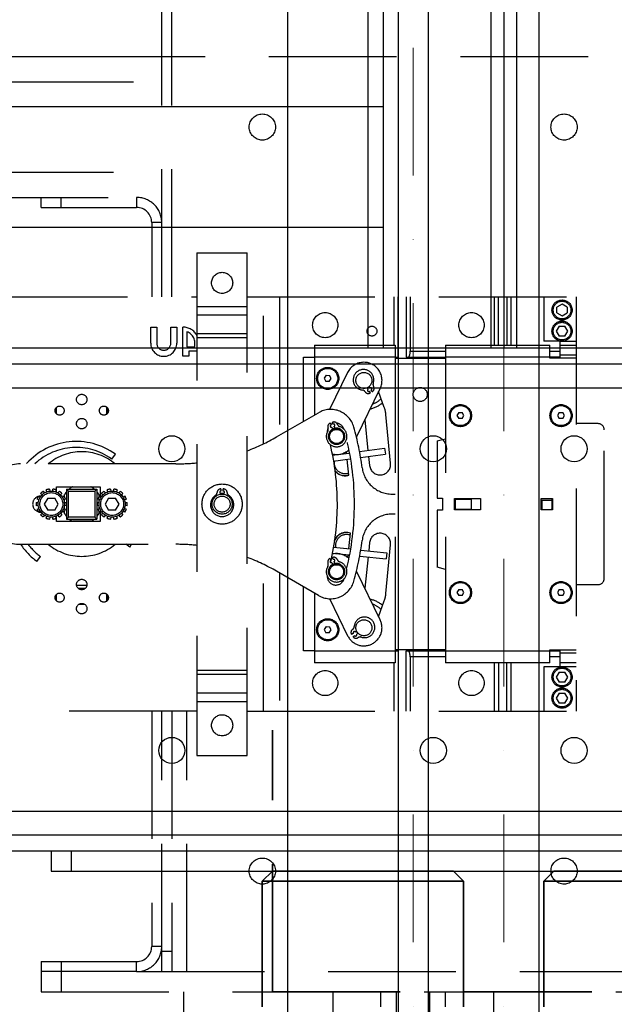
# Model space of a CAD drawing. Units: millimetres. Extents: x -33973 to 355769, y 21880 to 83653.
# Drawn here: x 245900 to 246196, y 34239 to 34729 of the extents above; entities that cross this region are included whole.
import ezdxf

# ---------------------------------------------------------------- set-up
doc = ezdxf.new("R2010")
doc.units = ezdxf.units.MM
doc.header["$LTSCALE"] = 20
doc.linetypes.add('ČERCHOVANÁ2', pattern=[12.7, 6.35, -3.175, 0, -3.175])
doc.linetypes.add('ČÁRKOVANÁ2', pattern=[9.525, 6.35, -3.175])
for name, color, linetype in [('KONSTRUKCE', 30, 'Continuous'), ('PŘEJEZD', 7, 'ČÁRKOVANÁ2'), ('VODÍTKA', 36, 'Continuous')]:
    doc.layers.add(name, color=color, linetype=linetype)
for name, color, linetype, lineweight in [('NEVIDITELNÁ', 244, 'ČÁRKOVANÁ2', 35), ('OSY', 1, 'ČERCHOVANÁ2', 9), ('RÁM', 4, 'Continuous', 35)]:
    doc.layers.add(name, color=color, linetype=linetype, lineweight=lineweight)

msp = doc.modelspace()

# ---------------------------------------------------------------- linework, layer by layer
at = {"ltscale": 0.5}
for p, q in [((246080.7514, 34685.1831), (245485.7514, 34685.1831)), ((246080.7514, 34625.1831), (245485.7514, 34625.1831))]:
    msp.add_line(p, q, dxfattribs=at)
at = {"layer": 'KONSTRUKCE', "linetype": 'Continuous'}
for p, q in [((246080.7514, 36424.4217), (246080.7514, 34565.1831)), ((246134.3014, 36423.1831), (246134.3014, 34565.1831)), ((246140.7514, 36423.1831), (246140.7514, 34565.1831)), ((246147.2014, 36423.1831), (246147.2014, 34565.1831)), ((246073.2514, 36125.1831), (246073.2514, 34565.1831)), ((246073.2514, 34565.1831), (245493.2514, 34565.1831)), ((246208.2514, 34565.1831), (246073.2514, 34565.1831)), ((246840.7514, 34557.1831), (245440.7514, 34557.1831)), ((246840.7514, 34545.3731), (245440.7514, 34545.3731)), ((245440.7514, 34334.9931), (246840.7514, 34334.9931)), ((245440.7514, 34323.1831), (246840.7514, 34323.1831)), ((245425.7514, 34315.1831), (246855.7514, 34315.1831)), ((245915.7514, 34315.1831), (245915.7514, 34305.1831)), ((245925.7514, 34315.1831), (245925.7514, 34305.1831)), ((245915.7514, 34305.1831), (246365.7514, 34305.1831))]:
    msp.add_line(p, q, dxfattribs=at).dxf.unprotected_set("ltscale", 0)
for centre in [(245975.7514, 34515.1831), (246105.7514, 34515.1831), (246175.7514, 34515.1831), (245975.7514, 34365.1831), (246105.7514, 34365.1831), (246175.7514, 34365.1831)]:
    msp.add_circle(centre, 6.5, dxfattribs=at).dxf.unprotected_set("ltscale", 0)
at = {"layer": 'NEVIDITELNÁ', "ltscale": 0.5}
for q in [(246025.7514, 34375.1831), (246255.7514, 34245.1831)]:
    msp.add_line((246025.7514, 34245.1831), q, dxfattribs=at)
at = {"layer": 'OSY', "ltscale": 0.5}
for p, q in [((246095.7514, 37510.8182), (246095.7514, 33805.1831)), ((246140.7514, 37510.8182), (246140.7514, 33805.1831))]:
    msp.add_line(p, q, dxfattribs=at)
at = {"layer": 'PŘEJEZD', "ltscale": 0.5}
for p, q in [((245970.7514, 34710.1831), (245970.7514, 36745.1831)), ((245975.7514, 34710.1831), (245975.7514, 36745.1831)), ((244785.7514, 34710.1831), (247265.7514, 34710.1831)), ((245419.6381, 34710.1831), (245970.7514, 34710.1831)), ((245970.7514, 34590.6831), (245970.7514, 34710.1831)), ((245975.7514, 34590.6831), (245975.7514, 34710.1831)), ((245416.9024, 34697.6831), (245970.7514, 34697.6831)), ((245407.0536, 34652.6831), (245970.7514, 34652.6831)), ((245404.3178, 34640.1831), (245970.7514, 34640.1831)), ((245910.7514, 34635.1831), (245910.7514, 34640.1831)), ((245920.7514, 34635.1831), (245920.7514, 34640.1831)), ((245958.2514, 34640.1831), (245958.2514, 34635.1831)), ((245910.7514, 34635.1831), (245958.2514, 34635.1831)), ((245970.7514, 34627.6831), (245965.7514, 34627.6831)), ((245965.7514, 34627.6831), (245965.7514, 34590.6831)), ((245988.2532, 34612.6831), (246013.2532, 34612.6831)), ((245988.2532, 34612.6831), (245988.2532, 34362.6831)), ((246013.2532, 34362.6831), (246013.2532, 34612.6831)), ((245890.2514, 34590.6831), (245988.2532, 34590.6831)), ((246013.2532, 34590.6831), (246176.7514, 34590.6831)), ((246021.2514, 34517.8445), (246021.2514, 34590.6831)), ((246029.2514, 34590.6831), (246029.2514, 34521.9107)), ((246033.2514, 34590.6831), (246033.2514, 34524.2201)), ((246086.2514, 34566.6831), (246086.2514, 34590.6831)), ((246088.2514, 34560.6831), (246088.2514, 34590.6831)), ((246092.2514, 34590.6831), (246092.2514, 34560.6831)), ((246094.2514, 34590.6831), (246094.2514, 34563.6831)), ((246136.2514, 34566.6831), (246136.2514, 34590.6831)), ((246138.2514, 34566.6831), (246138.2514, 34590.6831)), ((246142.2514, 34590.6831), (246142.2514, 34566.6831)), ((246144.2514, 34590.6831), (246144.2514, 34566.6831)), ((246160.7514, 34590.6831), (246160.7514, 34568.6831)), ((246176.7514, 34590.6831), (246176.7514, 34384.6831)), ((245988.2532, 34585.9831), (246013.2532, 34585.9831)), ((246169.7514, 34587.0699), (246167.2514, 34585.6265)), ((246167.2514, 34582.7397), (246167.2514, 34585.6265)), ((246172.2514, 34585.6265), (246169.7514, 34587.0699)), ((246172.2514, 34585.6265), (246172.2514, 34582.7397)), ((246013.2532, 34581.5682), (245988.2532, 34581.5682)), ((246167.2514, 34582.7397), (246169.7514, 34581.2964)), ((246169.7514, 34581.2964), (246172.2514, 34582.7397)), ((245965.2514, 34575.6831), (245968.2514, 34575.6831)), ((245965.2514, 34567.6831), (245965.2514, 34575.6831)), ((245968.2514, 34575.6831), (245968.2514, 34567.6831)), ((245975.2514, 34575.6831), (245978.2514, 34575.6831)), ((245975.2514, 34567.6831), (245975.2514, 34575.6831)), ((245978.2514, 34575.6831), (245978.2514, 34567.6831)), ((245981.2514, 34561.1831), (245981.2514, 34575.6831)), ((245983.2514, 34573.34), (245983.2514, 34565.8101)), ((246168.308, 34576.1831), (246166.8646, 34573.6831)), ((246166.8646, 34573.6831), (246168.308, 34571.1831)), ((246168.308, 34576.1831), (246171.1948, 34576.1831)), ((246172.6381, 34573.6831), (246171.1948, 34576.1831)), ((246171.1948, 34571.1831), (246172.6381, 34573.6831)), ((245988.2532, 34572.4906), (246013.2532, 34572.4906)), ((246013.2532, 34570.2831), (245988.2532, 34570.2831)), ((246168.7514, 34568.6831), (246160.7514, 34568.6831)), ((246171.1948, 34571.1831), (246168.308, 34571.1831)), ((246168.7514, 34568.6831), (246176.7514, 34568.6831)), ((246168.7514, 34568.6831), (246168.7514, 34560.1831)), ((245983.2514, 34565.8101), (245986.9516, 34565.8101)), ((245988.2514, 34563.8101), (245984.2514, 34563.8101)), ((245984.2514, 34563.8101), (245984.2514, 34561.1831)), ((246046.7514, 34566.6831), (246086.7514, 34566.6831)), ((246046.7514, 34566.6831), (246046.7514, 34532.0144)), ((246086.7514, 34566.6831), (246086.7514, 34408.6831)), ((246094.2514, 34563.6831), (246111.7514, 34563.6831)), ((246111.7514, 34566.6831), (246163.7514, 34566.6831)), ((246111.7514, 34566.6831), (246111.7514, 34408.6831)), ((246163.7514, 34560.1831), (246163.7514, 34566.6831)), ((246163.7514, 34563.6831), (246168.7514, 34563.6831)), ((246168.7514, 34566.6831), (246176.7514, 34566.6831)), ((245984.2514, 34561.1831), (245981.2514, 34561.1831)), ((246041.2514, 34560.6831), (246046.7514, 34560.6831)), ((246041.2514, 34528.8389), (246041.2514, 34560.6831)), ((246086.7514, 34560.6831), (246046.7514, 34560.6831)), ((246086.7514, 34560.6831), (246088.2514, 34560.6831)), ((246086.7514, 34560.1831), (246111.7514, 34560.1831)), ((246092.2514, 34560.6831), (246111.7514, 34560.6831)), ((246104.9276, 34560.1831), (246104.9276, 34560.6831)), ((246108.2596, 34560.6831), (246108.2596, 34560.1831)), ((246163.7514, 34560.6831), (246111.7514, 34560.6831)), ((246176.7514, 34560.1831), (246163.7514, 34560.1831)), ((246168.7514, 34560.6831), (246163.8154, 34560.6831)), ((246167.9194, 34560.6831), (246167.9194, 34560.1831)), ((246176.7514, 34561.6831), (246168.7514, 34561.6831)), ((246052.4566, 34551.722), (246051.5212, 34550.2642)), ((246051.5212, 34550.2642), (246052.3161, 34548.7253)), ((246054.0462, 34548.6442), (246052.3161, 34548.7253)), ((246052.4566, 34551.722), (246054.1867, 34551.6409)), ((246054.0462, 34548.6442), (246054.9815, 34550.102)), ((246054.9815, 34550.102), (246054.1867, 34551.6409)), ((246063.1596, 34553.123), (246054.1911, 34534.7033)), ((246067.5318, 34520.9847), (246079.3432, 34545.2432)), ((246072.8667, 34545.458), (246073.2564, 34544.8329)), ((246074.2747, 34545.4677), (246073.883, 34546.0961)), ((246073.8913, 34543.8146), (246074.4203, 34542.966)), ((246075.4386, 34543.6008), (246074.9096, 34544.4494)), ((246081.4046, 34535.739), (246078.5881, 34543.6925)), ((245918.4514, 34532.5483), (245918.4514, 34535.8181)), ((245943.4514, 34532.5481), (245943.4514, 34535.8179)), ((245943.8514, 34535.3239), (245943.8514, 34533.044)), ((245943.8514, 34533.6831), (245944.1124, 34533.6831)), ((246027.8135, 34521.0806), (246048.6969, 34533.1376)), ((246071.6908, 34529.5265), (246073.2844, 34514.3637)), ((246084.5151, 34507.962), (246082.1966, 34532.1624)), ((246118.3854, 34533.1831), (246117.5193, 34531.6831)), ((246117.5193, 34531.6831), (246118.3854, 34530.1831)), ((246118.3854, 34533.1831), (246120.1174, 34533.1831)), ((246120.1174, 34530.1831), (246118.3854, 34530.1831)), ((246120.9834, 34531.6831), (246120.1174, 34533.1831)), ((246120.1174, 34530.1831), (246120.9834, 34531.6831)), ((246168.3854, 34533.1831), (246167.5193, 34531.6831)), ((246167.5193, 34531.6831), (246168.3854, 34530.1831)), ((246168.3854, 34533.1831), (246170.1174, 34533.1831)), ((246170.1174, 34530.1831), (246168.3854, 34530.1831)), ((246170.9834, 34531.6831), (246170.1174, 34533.1831)), ((246170.1174, 34530.1831), (246170.9834, 34531.6831)), ((246054.5511, 34527.9638), (246054.9015, 34527.0272)), ((246055.322, 34525.9033), (246055.6724, 34524.9667)), ((246056.0254, 34527.4477), (246055.675, 34528.3843)), ((246056.7963, 34525.3872), (246056.4459, 34526.3238)), ((246187.7514, 34527.6831), (246176.7514, 34527.6831)), ((246190.7514, 34450.6831), (246190.7514, 34524.6831)), ((246107.7514, 34519.1113), (246111.7514, 34520.1831)), ((246069.09, 34513.7894), (246081.507, 34515.4895)), ((246081.507, 34515.4895), (246081.9139, 34512.5172)), ((246107.7514, 34519.1113), (246107.7514, 34490.6829)), ((245945.8933, 34510.034), (245947.6653, 34512.4547)), ((246055.5244, 34511.9321), (246063.9154, 34513.081)), ((246056.05, 34508.9761), (246064.4536, 34510.1267)), ((246062.6771, 34512.9114), (246062.5872, 34513.7664)), ((246063.8166, 34502.0694), (246062.9908, 34509.9264)), ((246069.6075, 34510.8323), (246081.9139, 34512.5172)), ((246073.5982, 34511.3787), (246074.0726, 34506.8645)), ((245977.8135, 34507.6831), (245900.5532, 34507.6831)), ((245913.6796, 34493.8183), (245913.3493, 34494.7622)), ((245914.9867, 34495.1359), (245915.0986, 34494.1422)), ((245916.5542, 34494.1422), (245916.6661, 34495.1359)), ((245918.3035, 34494.7622), (245917.9732, 34493.8183)), ((245918.3532, 34496.2831), (245940.0532, 34496.2831)), ((245918.3532, 34493.6466), (245918.3532, 34496.2831)), ((245923.4514, 34495.1831), (245938.4514, 34495.1831)), ((245923.4514, 34495.1831), (245924.4514, 34494.1831)), ((245923.4514, 34495.1831), (245923.4514, 34480.1831)), ((245926.1847, 34496.1831), (245935.5451, 34496.1831)), ((245938.4514, 34495.1831), (245937.4514, 34494.1831)), ((245938.4514, 34495.1831), (245938.4514, 34480.1831)), ((245940.0532, 34496.2831), (245940.0532, 34491.6831)), ((245943.9296, 34493.8183), (245943.5993, 34494.7622)), ((245945.2367, 34495.1359), (245945.3486, 34494.1422)), ((245946.8042, 34494.1422), (245946.9161, 34495.1359)), ((245948.5535, 34494.7622), (245948.2232, 34493.8183)), ((246000.1532, 34495.241), (246000.1532, 34494.191)), ((246001.3532, 34494.191), (246001.3532, 34495.241)), ((245909.6912, 34489.8299), (245908.7473, 34490.1602)), ((245909.476, 34491.6733), (245910.3227, 34491.1413)), ((245911.2302, 34492.2793), (245910.5231, 34492.9864)), ((245910.5532, 34491.6831), (245910.7727, 34491.6831)), ((245911.8362, 34494.0335), (245912.3682, 34493.1868)), ((245914.0943, 34490.6831), (245912.3623, 34487.6831)), ((245914.0943, 34490.6831), (245917.5584, 34490.6831)), ((245919.2905, 34487.6831), (245917.5584, 34490.6831)), ((245919.2846, 34493.1868), (245919.8166, 34494.0335)), ((245921.1297, 34492.9864), (245920.4226, 34492.2793)), ((245921.3301, 34491.1413), (245922.1768, 34491.6733)), ((245922.9055, 34490.1602), (245921.9616, 34489.8299)), ((245922.4514, 34491.1978), (245922.4514, 34492.3788)), ((245922.4514, 34488.4109), (245922.4514, 34490.0013)), ((245924.4514, 34494.1831), (245937.4514, 34494.1831)), ((245924.4514, 34481.1831), (245924.4514, 34494.1831)), ((245937.4514, 34494.1831), (245937.4514, 34481.1831)), ((245939.9412, 34489.8299), (245938.9973, 34490.1602)), ((245939.4514, 34492.3788), (245939.4514, 34491.1978)), ((245939.4514, 34490.0013), (245939.4514, 34488.4109)), ((245939.726, 34491.6733), (245940.5727, 34491.1413)), ((245940.0532, 34491.6831), (245941.0227, 34491.6831)), ((245941.4802, 34492.2793), (245940.7731, 34492.9864)), ((245942.0862, 34494.0335), (245942.6182, 34493.1868)), ((245944.3443, 34490.6831), (245942.6123, 34487.6831)), ((245944.3443, 34490.6831), (245947.8084, 34490.6831)), ((245949.5405, 34487.6831), (245947.8084, 34490.6831)), ((245949.5346, 34493.1868), (245950.0666, 34494.0335)), ((245951.3797, 34492.9864), (245950.6726, 34492.2793)), ((245951.5801, 34491.1413), (245952.4268, 34491.6733)), ((245953.1555, 34490.1602), (245952.2116, 34489.8299)), ((246000.1532, 34492.991), (246000.1532, 34492.647)), ((246001.3532, 34492.647), (246001.3532, 34492.991)), ((246085.2669, 34492.6753), (246086.7514, 34492.6753)), ((246107.7514, 34490.6829), (246110.2514, 34490.6829)), ((246110.2514, 34490.6829), (246110.2514, 34484.6829)), ((246116.2514, 34490.4831), (246129.2514, 34490.4831)), ((246116.2514, 34484.8831), (246116.2514, 34490.4831)), ((246116.7514, 34490.131), (246124.7514, 34490.131)), ((246116.7514, 34485.131), (246116.7514, 34490.131)), ((246124.7514, 34485.131), (246124.7514, 34490.131)), ((246129.2514, 34490.4831), (246129.2514, 34484.8831)), ((246159.4514, 34490.4831), (246165.0514, 34490.4831)), ((246159.4514, 34484.8831), (246159.4514, 34490.4831)), ((246164.7514, 34490.4831), (246164.7514, 34484.8831)), ((246165.0514, 34490.4831), (246165.0514, 34484.8831)), ((245908.3736, 34488.5228), (245909.3673, 34488.4109)), ((245909.3673, 34486.9553), (245908.3736, 34486.8434)), ((245908.7473, 34485.206), (245909.6912, 34485.5363)), ((245912.3623, 34487.6831), (245914.0943, 34484.6831)), ((245917.5584, 34484.6831), (245919.2905, 34487.6831)), ((245921.9616, 34485.5363), (245922.9055, 34485.206)), ((245922.2855, 34488.4109), (245923.2792, 34488.5228)), ((245923.2792, 34486.8434), (245922.2855, 34486.9553)), ((245922.4514, 34485.3649), (245922.4514, 34486.9553)), ((245938.6236, 34488.5228), (245939.6173, 34488.4109)), ((245939.6173, 34486.9553), (245938.6236, 34486.8434)), ((245938.9973, 34485.206), (245939.9412, 34485.5363)), ((245939.4514, 34486.9553), (245939.4514, 34485.3649)), ((245942.6123, 34487.6831), (245944.3443, 34484.6831)), ((245947.8084, 34484.6831), (245949.5405, 34487.6831)), ((245952.2116, 34485.5363), (245953.1555, 34485.206)), ((245952.5355, 34488.4109), (245953.5292, 34488.5228)), ((245953.5292, 34486.8434), (245952.5355, 34486.9553)), ((246129.2514, 34484.8831), (246116.2514, 34484.8831)), ((246116.7514, 34485.131), (246124.7514, 34485.131)), ((246165.0514, 34484.8831), (246159.4514, 34484.8831)), ((246164.7514, 34489.539), (246159.7514, 34489.539)), ((246159.7514, 34489.539), (246159.7514, 34484.8831)), ((245910.3227, 34484.2249), (245909.476, 34483.6929)), ((245910.5231, 34482.3798), (245911.2302, 34483.0869)), ((245910.7792, 34483.6831), (245910.5532, 34483.6831)), ((245912.3682, 34482.1794), (245911.8362, 34481.3327)), ((245913.3493, 34480.604), (245913.6796, 34481.5479)), ((245917.5584, 34484.6831), (245914.0943, 34484.6831)), ((245915.0986, 34481.224), (245914.9867, 34480.2303)), ((245916.6661, 34480.2303), (245916.5542, 34481.224)), ((245917.9732, 34481.5479), (245918.3035, 34480.604)), ((245918.3532, 34479.0831), (245918.3532, 34481.7544)), ((245919.8166, 34481.3327), (245919.2846, 34482.1794)), ((245920.4226, 34483.0869), (245921.1297, 34482.3798)), ((245922.1768, 34483.6929), (245921.3301, 34484.2249)), ((245922.4514, 34482.9874), (245922.4514, 34484.1684)), ((245924.4514, 34481.1831), (245923.4514, 34480.1831)), ((245923.4514, 34480.1831), (245938.4514, 34480.1831)), ((245937.4514, 34481.1831), (245924.4514, 34481.1831)), ((245938.4514, 34480.1831), (245937.4514, 34481.1831)), ((245939.4514, 34484.1684), (245939.4514, 34482.9874)), ((245940.5727, 34484.2249), (245939.726, 34483.6929)), ((245941.0292, 34483.6831), (245940.0532, 34483.6831)), ((245940.0532, 34483.6831), (245940.0532, 34479.0831)), ((245940.7731, 34482.3798), (245941.4802, 34483.0869)), ((245942.6182, 34482.1794), (245942.0862, 34481.3327)), ((245943.5993, 34480.604), (245943.9296, 34481.5479)), ((245947.8084, 34484.6831), (245944.3443, 34484.6831)), ((245945.3486, 34481.224), (245945.2367, 34480.2303)), ((245946.9161, 34480.2303), (245946.8042, 34481.224)), ((245948.2232, 34481.5479), (245948.5535, 34480.604)), ((245950.0666, 34481.3327), (245949.5346, 34482.1794)), ((245950.6726, 34483.0869), (245951.3797, 34482.3798)), ((245952.4268, 34483.6929), (245951.5801, 34484.2249)), ((246086.7514, 34482.6909), (246085.2669, 34482.6909)), ((246110.2514, 34484.6829), (246107.7514, 34484.6829)), ((246107.7514, 34484.6829), (246107.7514, 34456.2549)), ((245940.0532, 34479.0831), (245918.3532, 34479.0831)), ((245935.718, 34479.1831), (245926.3577, 34479.1831)), ((246063.6942, 34465.4719), (246064.5166, 34473.2968)), ((245900.5532, 34467.6831), (245977.8135, 34467.6831)), ((245954.8018, 34466.3346), (245952.9595, 34467.6831)), ((245954.8018, 34466.3346), (245955.5931, 34467.4156)), ((245955.2277, 34467.6831), (245955.5931, 34467.4156)), ((246056.1996, 34466.2866), (246064.4804, 34465.3864)), ((246074.0726, 34468.5017), (246073.6405, 34464.3907)), ((246082.1966, 34443.2038), (246084.5151, 34467.4042)), ((245908.6816, 34459.1981), (245910.4536, 34461.6188)), ((246054.4883, 34460.6775), (246054.8476, 34459.7442)), ((246055.519, 34463.3429), (246063.9413, 34462.4273)), ((246055.9675, 34460.1753), (246055.6082, 34461.1086)), ((246063.2383, 34461.134), (246063.3806, 34462.4883)), ((246069.1482, 34461.8613), (246082.2719, 34460.4347)), ((246069.6522, 34464.8242), (246082.5961, 34463.4171)), ((246073.327, 34461.4071), (246071.6908, 34445.8397)), ((246082.5961, 34463.4171), (246082.2719, 34460.4347)), ((246021.2514, 34384.6831), (246021.2514, 34457.5217)), ((246055.2787, 34458.6243), (246055.638, 34457.6911)), ((246056.7578, 34458.1222), (246056.3986, 34459.0555)), ((246111.7514, 34455.1831), (246107.7514, 34456.2549)), ((246048.6969, 34442.2286), (246027.8135, 34454.2856)), ((246029.2514, 34453.4555), (246029.2514, 34384.6831)), ((246033.2514, 34451.1461), (246033.2514, 34384.6831)), ((246079.3432, 34430.123), (246067.5318, 34454.3815)), ((245928.4223, 34447.2831), (245933.4802, 34447.2831)), ((246041.2514, 34414.6831), (246041.2514, 34446.5273)), ((246176.7514, 34447.6831), (246187.7514, 34447.6831)), ((245918.4514, 34439.5483), (245918.4514, 34442.8181)), ((245932.5513, 34445.6831), (245929.3499, 34445.6831)), ((245943.4514, 34439.5481), (245943.4514, 34442.8179)), ((245943.8514, 34442.3239), (245943.8514, 34440.044)), ((245943.8514, 34441.6831), (245944.1128, 34441.6831)), ((246046.7514, 34443.3518), (246046.7514, 34408.6831)), ((246118.3854, 34445.1831), (246117.5193, 34443.6831)), ((246117.5193, 34443.6831), (246118.3854, 34442.1831)), ((246118.3854, 34445.1831), (246120.1174, 34445.1831)), ((246120.1174, 34442.1831), (246118.3854, 34442.1831)), ((246120.9834, 34443.6831), (246120.1174, 34445.1831)), ((246120.1174, 34442.1831), (246120.9834, 34443.6831)), ((246168.3854, 34445.1831), (246167.5193, 34443.6831)), ((246167.5193, 34443.6831), (246168.3854, 34442.1831)), ((246168.3854, 34445.1831), (246170.1174, 34445.1831)), ((246170.1174, 34442.1831), (246168.3854, 34442.1831)), ((246170.9834, 34443.6831), (246170.1174, 34445.1831)), ((246170.1174, 34442.1831), (246170.9834, 34443.6831)), ((245932.5529, 34437.6831), (245929.3515, 34437.6831)), ((246054.1911, 34440.663), (246063.1596, 34422.2432)), ((246078.5881, 34431.6738), (246081.4046, 34439.6272)), ((246052.4846, 34426.7362), (246051.523, 34425.2955)), ((246052.4846, 34426.7362), (246054.213, 34426.6237)), ((246054.9798, 34425.0707), (246054.213, 34426.6237)), ((246051.523, 34425.2955), (246052.2898, 34423.7425)), ((246054.0182, 34423.6301), (246052.2898, 34423.7425)), ((246054.0182, 34423.6301), (246054.9798, 34425.0707)), ((246065.9895, 34423.3366), (246065.1621, 34422.775)), ((246065.836, 34421.7821), (246066.6634, 34422.3438)), ((246067.6819, 34424.4854), (246066.9824, 34424.0106)), ((246067.6563, 34423.0177), (246068.2432, 34423.4161)), ((246046.7514, 34414.6831), (246041.2514, 34414.6831)), ((246046.7514, 34414.6831), (246086.7514, 34414.6831)), ((246111.7514, 34415.1831), (246086.7514, 34415.1831)), ((246086.7514, 34414.6831), (246088.2514, 34414.6831)), ((246088.2514, 34414.6831), (246088.2514, 34384.6831)), ((246092.2514, 34414.6831), (246111.7514, 34414.6831)), ((246092.2514, 34384.6831), (246092.2514, 34414.6831)), ((246111.7514, 34411.6831), (246094.2514, 34411.6831)), ((246094.2514, 34411.6831), (246094.2514, 34384.6831)), ((246104.9276, 34414.6831), (246104.9276, 34415.1831)), ((246108.2596, 34414.6831), (246108.2596, 34415.1831)), ((246111.7514, 34414.6831), (246163.7514, 34414.6831)), ((246163.7514, 34415.1831), (246176.7514, 34415.1831)), ((246163.7514, 34408.6831), (246163.7514, 34415.1831)), ((246163.7514, 34414.6831), (246168.7514, 34414.6831)), ((246168.7514, 34411.6831), (246163.7514, 34411.6831)), ((246167.9194, 34414.6831), (246167.9194, 34415.1831)), ((246168.7514, 34415.1831), (246168.7514, 34406.6831)), ((246168.7514, 34413.6831), (246176.7514, 34413.6831)), ((246086.7514, 34408.6831), (246046.7514, 34408.6831)), ((246086.2514, 34384.6831), (246086.2514, 34408.6831)), ((246163.7514, 34408.6831), (246111.7514, 34408.6831)), ((246136.2514, 34384.6831), (246136.2514, 34408.6831)), ((246138.2514, 34408.6831), (246138.2514, 34384.6831)), ((246142.2514, 34384.6831), (246142.2514, 34408.6831)), ((246144.2514, 34408.6831), (246144.2514, 34384.6831)), ((246168.7514, 34406.6831), (246160.7514, 34406.6831)), ((246160.7514, 34406.6831), (246160.7514, 34384.6831)), ((246176.7514, 34408.6831), (246168.7514, 34408.6831)), ((246176.7514, 34406.6831), (246168.7514, 34406.6831)), ((245988.2532, 34405.0831), (246013.2532, 34405.0831)), ((246013.2532, 34402.8757), (245988.2532, 34402.8757)), ((246168.308, 34404.1831), (246166.8646, 34401.6831)), ((246166.8646, 34401.6831), (246168.308, 34399.1831)), ((246168.308, 34404.1831), (246171.1948, 34404.1831)), ((246172.6381, 34401.6831), (246171.1948, 34404.1831)), ((246171.1948, 34399.1831), (246172.6381, 34401.6831)), ((246171.1948, 34399.1831), (246168.308, 34399.1831)), ((245988.2532, 34393.798), (246013.2532, 34393.798)), ((246168.308, 34393.6831), (246166.8646, 34391.1831)), ((246168.308, 34393.6831), (246171.1948, 34393.6831)), ((246172.6381, 34391.1831), (246171.1948, 34393.6831)), ((246013.2532, 34389.3831), (245988.2532, 34389.3831)), ((246166.8646, 34391.1831), (246168.308, 34388.6831)), ((246171.1948, 34388.6831), (246168.308, 34388.6831)), ((246171.1948, 34388.6831), (246172.6381, 34391.1831)), ((245988.2532, 34384.6831), (245890.2514, 34384.6831)), ((245965.7514, 34384.6831), (245965.7514, 34267.6831)), ((245970.7514, 34255.1831), (245970.7514, 34384.6831)), ((245975.7514, 34384.6831), (245975.7514, 34255.1831)), ((245983.2514, 34255.1831), (245983.2514, 34384.6831)), ((246013.2532, 34384.6831), (246176.7514, 34384.6831)), ((245988.2532, 34362.6831), (246013.2532, 34362.6831)), ((245970.7514, 34267.6831), (245965.7514, 34267.6831)), ((245975.7514, 34265.1831), (245970.7514, 34265.1831)), ((245910.7514, 34260.1831), (245958.2514, 34260.1831)), ((245910.7514, 34260.1831), (245910.7514, 34245.1831)), ((245920.7514, 34260.1831), (245920.7514, 34245.1831)), ((245958.2514, 34255.1831), (245958.2514, 34260.1831)), ((245958.2514, 34255.1831), (245910.7514, 34255.1831)), ((245958.2514, 34255.1831), (246369.4117, 34255.1831)), ((245910.7514, 34245.1831), (246370.7514, 34245.1831)), ((245981.7514, 34225.1831), (245981.7514, 34245.1831)), ((246055.7514, 34245.1831), (246055.7514, 34234.6831)), ((246079.7514, 34237.6831), (246079.7514, 34245.1831)), ((246087.5014, 34100.1831), (246087.5014, 34245.1831)), ((246104.0014, 34100.1831), (246104.0014, 34245.1831)), ((246111.7514, 34237.6831), (246111.7514, 34245.1831)), ((246135.7514, 34245.1831), (246135.7514, 34234.6831))]:
    msp.add_line(p, q, dxfattribs=at)
for centre, radius in [((246020.7514, 34675.1831), 6.5), ((246170.7514, 34675.1831), 6.5), ((246000.7532, 34597.6831), 5.25), ((246169.7514, 34584.1831), 5), ((246169.7514, 34584.1831), 4.4), ((246052.0014, 34576.6831), 6.25), ((246124.7514, 34576.6831), 6.25), ((246169.7514, 34573.6831), 5), ((246169.7514, 34573.6831), 4.4), ((246075.2514, 34573.6831), 2.4585), ((246053.2514, 34550.1831), 5.5), ((246053.2514, 34550.1831), 5), ((246071.2514, 34549.1831), 4), ((246099.2514, 34542.1831), 3.5), ((245930.9514, 34539.6831), 2.6), ((245919.9514, 34534.1831), 2.25), ((245941.9514, 34534.1831), 2.25), ((246119.2514, 34531.6831), 5.5), ((246119.2514, 34531.6831), 5), ((246169.2514, 34531.6831), 5.5), ((246169.2514, 34531.6831), 5), ((245930.9514, 34527.6831), 2.6), ((246057.6807, 34521.3113), 4), ((246057.6807, 34521.3113), 3.5), ((246000.7532, 34487.6831), 10), ((245915.8264, 34487.6831), 6.5), ((245915.8264, 34487.6831), 5.7), ((245946.0764, 34487.6831), 6.5), ((245946.0764, 34487.6831), 5.7), ((246000.7532, 34487.6831), 5), ((246000.7532, 34487.6831), 4), ((246057.6807, 34454.0549), 4), ((246057.6807, 34454.0549), 3.5), ((245930.9514, 34447.6831), 2.6), ((246119.2514, 34443.6831), 5.5), ((246119.2514, 34443.6831), 5), ((246169.2514, 34443.6831), 5.5), ((246169.2514, 34443.6831), 5), ((245919.9514, 34441.1831), 2.25), ((245941.9514, 34441.1831), 2.25), ((245930.9514, 34435.6831), 2.6), ((246053.2514, 34425.1831), 5.5), ((246053.2514, 34425.1831), 5), ((246071.2514, 34426.1831), 4), ((246169.7514, 34401.6831), 5), ((246052.0014, 34398.6831), 6.25), ((246124.7514, 34398.6831), 6.25), ((246169.7514, 34401.6831), 4.4), ((246169.7514, 34391.1831), 5), ((246169.7514, 34391.1831), 4.4), ((246000.7532, 34377.6831), 5.25), ((246020.7514, 34305.1831), 6.5), ((246170.7514, 34305.1831), 6.5)]:
    msp.add_circle(centre, radius, dxfattribs=at)
for centre, radius, start, end in [((245958.2514, 34627.6831), 12.5, 0, 90), ((245958.2514, 34627.6831), 7.5, 0, 90), ((245981.2514, 34567.6831), 8, 28.5153, 90), ((245981.2514, 34567.6831), 6, 341.810315, 70.528779), ((245971.7514, 34567.6831), 6.5, 180, 0), ((245971.7514, 34567.6831), 3.5, 180, 0), ((246071.2514, 34549.1831), 9, 334.03869, 154.03869), ((246071.053, 34549.5013), 5.125, 340.105663, 263.775673), ((246070.3022, 34542.6172), 1.8, 30.926872, 83.775672), ((246071.2514, 34549.1831), 4.1, 293.449907, 309.487643), ((246073.5738, 34544.3237), 0.6, 121.940668, 301.940668), ((246074.5922, 34544.9586), 0.6, 301.940668, 121.940668), ((246071.2514, 34549.1831), 6.9782, 306.873185, 309.483398), ((246074.544, 34545.1865), 1.8, 309.483398, 32.954464), ((246077.5647, 34547.1448), 1.8, 160.105663, 212.954464), ((246073.3904, 34544.4673), 1.8, 210.926872, 294.397937), ((246071.2514, 34549.1831), 6.9782, 294.397937, 297.008151), ((246071.2514, 34549.1831), 12.5, 290.517828, 313.517759), ((246054.6969, 34522.7453), 12, 15.771398, 120), ((246071.2514, 34549.1831), 14.5, 282.615672, 310.127474), ((246067.265, 34530.7319), 15, 5.472489, 19.5), ((246057.6807, 34521.3113), 5.125, 148.678267, 72.348276), ((246057.2894, 34523.6831), 4.25, 154.35684, 182.552654), ((246051.7649, 34524.9112), 1.8, 328.678267, 21.527067), ((246055.1138, 34526.2322), 1.8, 118.056002, 201.527067), ((246057.5493, 34521.6625), 3.8, 119.597991, 169.159263), ((246057.5493, 34521.6625), 6.9782, 115.445788, 118.056002), ((246055.1118, 34526.4652), 0.6, 110.513271, 290.513271), ((246057.2894, 34523.6831), 4.25, 108.688477, 125.020944), ((246057.5493, 34521.6625), 6.9782, 102.970541, 105.580754), ((246057.6807, 34521.3113), 4.1, 82.700898, 118.285875), ((246056.3871, 34526.7086), 1.8, 19.499475, 102.970541), ((246056.2357, 34526.8857), 0.6, 290.513271, 110.513271), ((246057.5493, 34521.6625), 3.8, 50.915896, 101.428551), ((246057.2894, 34523.6831), 4.25, 16.182878, 84.1046), ((246059.7806, 34527.9103), 1.8, 199.499475, 252.348276), ((245930.5532, 34487.6831), 141, 7.362987, 15.771398), ((246187.7514, 34524.6831), 3, 0, 90), ((245977.8135, 34607.6831), 100, 290.789365, 300), ((245930.5532, 34487.6831), 136, 346.234122, 13.765878), ((245928.1734, 34485.8264), 33, 53.796, 138.276819), ((245928.1734, 34485.8264), 30, 53.796, 133.175832), ((245930.5532, 34487.6831), 127.5, 346.858912, 13.39894), ((246057.6807, 34521.3113), 9, 255.174374, 311.794768), ((245930.9514, 34487.6831), 26, 50.284863, 129.715137), ((246061.9014, 34508.3331), 6.55, 142.051912, 145.007766), ((246061.9037, 34508.3323), 6.5, 142.037142, 144.222168), ((245900.5532, 34487.6831), 20, 90, 270), ((245977.8135, 34607.6831), 100, 270, 276.002733), ((246061.9037, 34508.3323), 5.5, 172.547202, 289.113376), ((246085.2669, 34507.6753), 15, 187.362987, 270), ((246079.2939, 34507.4133), 5.25, 186, 6), ((246061.9014, 34508.3331), 6.55, 220.211433, 287.001792), ((246061.9037, 34508.3323), 6.5, 219.698785, 287.068023), ((245915.8264, 34487.6831), 7.5, 96.428571, 109.285714), ((245915.8264, 34487.6831), 7.5, 70.714286, 83.571429), ((245930.9514, 34487.6831), 9.75, 118.109193, 129.715137), ((245930.9514, 34487.6831), 9.75, 50.284863, 61.890807), ((245946.0764, 34487.6831), 7.5, 96.428571, 109.285714), ((245946.0764, 34487.6831), 7.5, 70.714286, 83.571429), ((246000.0491, 34493.4218), 1.8, 96.995084, 178.882871), ((246000.7532, 34487.6831), 7.5817, 94.539008, 96.995084), ((246000.7532, 34487.6831), 7.5817, 83.004916, 85.460992), ((246001.4574, 34493.4218), 1.8, 1.117129, 83.004916), ((245910.5532, 34487.6831), 4, 107.156371, 252.843629), ((245915.8264, 34487.6831), 7.5, 147.857143, 160.714286), ((245910.5532, 34487.6831), 4, 90, 103.319958), ((245915.8264, 34487.6831), 7.5, 122.142857, 135), ((245915.8264, 34487.6831), 7.5, 45, 57.857143), ((245930.9514, 34487.6831), 9.75, 140.284863, 156.160239), ((245915.8264, 34487.6831), 7.5, 19.285714, 32.142857), ((245930.9514, 34487.6831), 9.75, 23.817497, 39.715137), ((245946.0764, 34487.6831), 7.5, 147.857143, 160.714286), ((245946.0764, 34487.6831), 7.5, 122.142857, 135), ((245946.0764, 34487.6831), 7.5, 45, 57.857143), ((245946.0764, 34487.6831), 7.5, 19.285714, 32.142857), ((246000.7532, 34487.2581), 5.775, 124.618568, 55.381432), ((245996.4498, 34493.492), 1.8, 304.618568, 358.882871), ((246000.1532, 34493.591), 0.6, 90, 270), ((246000.7532, 34487.6831), 5.25, 83.504691, 96.511611), ((246001.3532, 34493.591), 0.6, 270, 90), ((246005.0567, 34493.492), 1.8, 181.117129, 235.381432), ((246162.2514, 34487.6831), 3.5, 36.869898, 44.415309), ((245915.8264, 34487.6831), 7.5, 173.571429, 186.428571), ((245915.8264, 34487.6831), 7.5, 199.285714, 212.142857), ((245915.8264, 34487.6831), 7.5, 327.857143, 340.714286), ((245915.8264, 34487.6831), 7.5, 353.571429, 6.428571), ((245946.0764, 34487.6831), 7.5, 173.571429, 186.428571), ((245946.0764, 34487.6831), 7.5, 199.285714, 212.142857), ((245946.0764, 34487.6831), 7.5, 327.857143, 340.714286), ((245946.0764, 34487.6831), 7.5, 353.571429, 6.428571), ((246162.2514, 34487.6831), 3.5, 315.584691, 320.614965), ((245910.5532, 34487.6831), 4, 256.680042, 270), ((245915.8264, 34487.6831), 7.5, 225, 237.857143), ((245915.8264, 34487.6831), 7.5, 250.714286, 263.571429), ((245915.8264, 34487.6831), 7.5, 276.428571, 289.285714), ((245915.8264, 34487.6831), 7.5, 302.142857, 315), ((245930.9514, 34487.6831), 9.75, 203.839761, 219.715137), ((245930.9514, 34487.6831), 9.75, 230.284863, 241.890807), ((245930.9514, 34487.6831), 9.75, 298.109193, 309.715137), ((245930.9514, 34487.6831), 9.75, 320.284863, 336.182503), ((245946.0764, 34487.6831), 7.5, 225, 237.857143), ((245946.0764, 34487.6831), 7.5, 250.714286, 263.571429), ((245946.0764, 34487.6831), 7.5, 276.428571, 289.285714), ((245946.0764, 34487.6831), 7.5, 302.142857, 315), ((246085.2669, 34467.6909), 15, 90, 172.637013), ((246062.6037, 34467.034), 6.5, 72.931977, 159.154821), ((246062.6014, 34467.0331), 6.55, 72.998208, 157.920251), ((246062.6037, 34467.034), 5.5, 70.886624, 189.01657), ((246079.2939, 34467.953), 5.25, 354, 174), ((245928.1734, 34485.8264), 33, 213.473706, 233.796), ((245928.1734, 34485.8264), 30, 217.42031, 233.796), ((245930.9514, 34487.6831), 26, 230.284863, 309.715137), ((245966.4865, 34459.4417), 13.5, 142.285199, 143.796), ((245977.8135, 34367.6831), 100, 83.997267, 90), ((245930.5532, 34487.6831), 141, 344.228602, 352.637013), ((245977.8135, 34367.6831), 100, 60, 69.210635), ((246055.0674, 34458.9513), 1.8, 118.597842, 202.068907), ((246057.546, 34454.4049), 6.9782, 115.987628, 118.597842), ((246057.6807, 34454.0549), 9, 48.193919, 104.712729), ((246057.546, 34454.4049), 6.9782, 103.512381, 106.122594), ((246056.3361, 34459.4397), 1.8, 20.041316, 103.512381), ((246062.6037, 34467.034), 5.5, 269.461757, 277.113376), ((246057.6807, 34454.0549), 5.125, 149.220107, 72.890116), ((246051.7312, 34457.5987), 1.8, 329.220107, 22.068907), ((246057.546, 34454.4049), 3.8, 120.139832, 168.97745), ((246055.0631, 34459.1843), 0.6, 111.055111, 291.055111), ((246057.6807, 34454.0549), 4.1, 81.298068, 134.172631), ((246056.183, 34459.6154), 0.6, 291.055111, 111.055111), ((246057.546, 34454.4049), 3.8, 50.924619, 101.970391), ((246059.7181, 34460.6734), 1.8, 200.041316, 252.890116), ((246057.2894, 34451.6831), 4.25, 177.447346, 343.817122), ((246187.7514, 34450.6831), 3, 270, 0), ((246054.6969, 34452.6209), 12, 240, 344.228602), ((246067.265, 34444.6343), 15, 340.5, 354.527511), ((246071.2514, 34426.1831), 14.5, 49.833141, 77.302882), ((246071.2514, 34426.1831), 12.5, 46.328741, 69.834063), ((246071.5617, 34426.3937), 5.125, 252.332447, 176.002456), ((246071.2514, 34426.1831), 9, 205.96131, 25.96131), ((246064.6535, 34426.8765), 1.8, 303.153655, 356.002456), ((246066.6223, 34423.8625), 1.8, 123.153655, 206.624721), ((246071.2514, 34426.1831), 6.9782, 206.624721, 209.234934), ((246071.2514, 34426.1831), 6.9782, 219.099968, 221.710181), ((246066.4859, 34423.6736), 0.6, 34.167451, 214.167451), ((246067.3858, 34422.7377), 1.8, 221.710181, 305.181247), ((246067.1598, 34422.6807), 0.6, 214.167451, 34.167451), ((246071.2514, 34426.1831), 4.1, 205.96131, 222.483305), ((246069.46, 34419.7953), 1.8, 72.332447, 125.181247), ((245958.2514, 34267.6831), 12.5, 270, 0), ((245958.2514, 34267.6831), 7.5, 270, 0)]:
    msp.add_arc(centre, radius, start, end, dxfattribs=at)
for centre, start_param, end_param in [((246093.2514, 34563.6831), -3.14159265, -1.57079633), ((246087.2514, 34563.6831), -3.6657625, -3.14159265), ((246087.2514, 34411.6831), 0.32522743, 0.52840053), ((246093.2514, 34411.6831), -1.57079633, 0)]:
    msp.add_ellipse(centre, major_axis=(0, 3), ratio=0.33333333, start_param=start_param, end_param=end_param, dxfattribs=at)
at = {"layer": 'RÁM'}
for p, q in [((246025.7514, 34305.1831), (246020.7514, 34300.1831)), ((246115.7514, 34305.1831), (246025.7514, 34305.1831)), ((246115.7514, 34305.1831), (246120.7514, 34300.1831)), ((246165.7514, 34305.1831), (246160.7514, 34300.1831)), ((246255.7514, 34305.1831), (246165.7514, 34305.1831)), ((246020.7514, 34300.1831), (246020.7514, 34237.6831)), ((246120.7514, 34300.1831), (246020.7514, 34300.1831)), ((246120.7514, 34300.1831), (246120.7514, 34237.6831)), ((246160.7514, 34300.1831), (246160.7514, 34237.6831)), ((246260.7514, 34300.1831), (246160.7514, 34300.1831))]:
    msp.add_line(p, q, dxfattribs=at)
at = {"layer": 'VODÍTKA', "ltscale": 0.5}
for p, q in [((246033.2514, 37510.8182), (246033.2514, 33805.1831)), ((246088.2514, 37510.8182), (246088.2514, 33805.1831)), ((246103.2514, 37510.8182), (246103.2514, 33805.1831)), ((246158.2514, 37510.8182), (246158.2514, 33805.1831))]:
    msp.add_line(p, q, dxfattribs=at)

doc.saveas('drawing.dxf')
